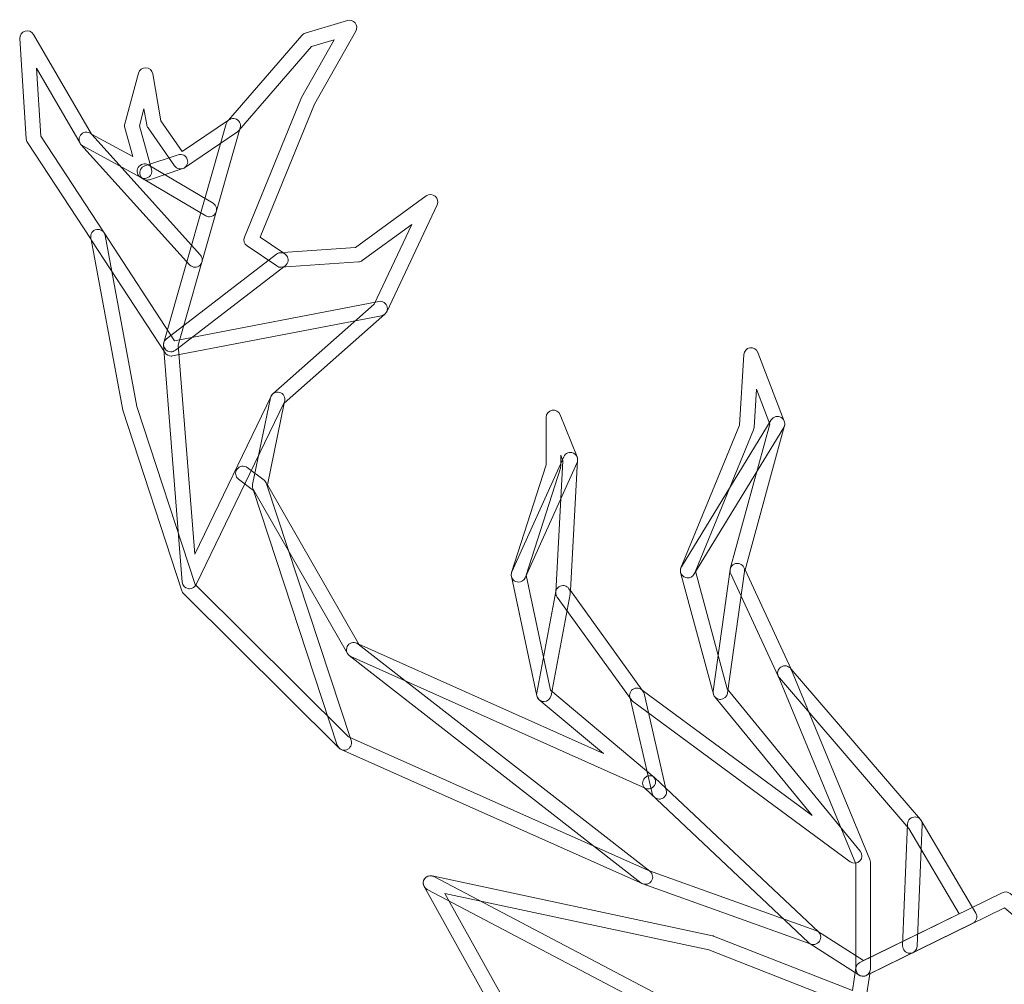
# Model space of a CAD drawing. Units: centimetres. Extents: x -7 to 46.4, y -7.2 to 8.
# Drawn here: x -7 to -3.4, y 3.5 to 7 of the extents above; entities that cross this region are included whole.
import ezdxf

# ---------------------------------------------------------------- set-up
doc = ezdxf.new("R2010")
doc.units = ezdxf.units.CM
doc.header["$MEASUREMENT"] = 0
doc.layers.add('layer 1', color=7, linetype='Continuous')

msp = doc.modelspace()

# ---------------------------------------------------------------- linework, layer by layer
at = {"layer": 'layer 1', "color": 250, "lineweight": 20}
for points, knots in [([(-3.92746, 3.57593), (-3.93243, 3.57593), (-3.93741, 3.57735), (-3.94171, 3.5801), (-3.94171, 3.5801), (-4.11951, 3.69359), (-4.11951, 3.69359), (-4.11951, 3.69359), (-4.72664, 3.91125), (-4.72664, 3.91125), (-4.72664, 3.91125), (-5.82179, 4.39918), (-5.82179, 4.39918), (-5.82473, 4.40048), (-5.8274, 4.40232), (-5.82966, 4.40457), (-5.82966, 4.40457), (-6.39358, 4.96464), (-6.39358, 4.96464), (-6.39656, 4.96757), (-6.39877, 4.97121), (-6.40008, 4.97519), (-6.40008, 4.97519), (-6.61492, 5.63118), (-6.61492, 5.63118), (-6.61492, 5.63118), (-6.7299, 6.2508), (-6.7299, 6.2508), (-6.7299, 6.2508), (-6.96099, 6.60312), (-6.96099, 6.60312), (-6.96352, 6.60697), (-6.96498, 6.61138), (-6.96527, 6.61596), (-6.96527, 6.61596), (-6.98829, 6.98038), (-6.98829, 6.98038), (-6.98906, 6.99262), (-6.98132, 7.00381), (-6.96957, 7.00737), (-6.9579, 7.0109), (-6.94522, 7.00599), (-6.93902, 6.99541), (-6.93902, 6.99541), (-6.72792, 6.63349), (-6.72792, 6.63349), (-6.72792, 6.63349), (-6.57839, 6.55193), (-6.57839, 6.55193), (-6.57839, 6.55193), (-6.60756, 6.65653), (-6.60756, 6.65653), (-6.60885, 6.66112), (-6.60887, 6.66599), (-6.60764, 6.67057), (-6.60764, 6.67057), (-6.55777, 6.85472), (-6.55777, 6.85472), (-6.55453, 6.86668), (-6.54319, 6.87455), (-6.531, 6.87423), (-6.51861, 6.87367), (-6.50829, 6.86456), (-6.50616, 6.85232), (-6.50616, 6.85232), (-6.47648, 6.68161), (-6.47648, 6.68161), (-6.47648, 6.68161), (-6.39884, 6.56982), (-6.39884, 6.56982), (-6.39884, 6.56982), (-6.23156, 6.68359), (-6.23156, 6.68359), (-6.23156, 6.68359), (-5.96531, 6.99167), (-5.96531, 6.99167), (-5.96203, 6.99548), (-5.95772, 6.9983), (-5.9529, 6.99975), (-5.9529, 6.99975), (-5.79945, 7.04575), (-5.79945, 7.04575), (-5.78916, 7.04882), (-5.77791, 7.04536), (-5.77119, 7.03693), (-5.76445, 7.0285), (-5.7635, 7.01679), (-5.76882, 7.0074), (-5.76882, 7.0074), (-5.91843, 6.74271), (-5.91843, 6.74271), (-5.91843, 6.74271), (-6.116, 6.2592), (-6.116, 6.2592), (-6.116, 6.2592), (-6.0339, 6.20349), (-6.0339, 6.20349), (-6.0339, 6.20349), (-5.77057, 6.22152), (-5.77057, 6.22152), (-5.77057, 6.22152), (-5.51331, 6.40885), (-5.51331, 6.40885), (-5.50357, 6.4159), (-5.49021, 6.41555), (-5.48088, 6.40782), (-5.47156, 6.40013), (-5.46865, 6.38708), (-5.47382, 6.37614), (-5.47382, 6.37614), (-5.65667, 5.98872), (-5.65667, 5.98872), (-5.6582, 5.98551), (-5.66035, 5.98262), (-5.66304, 5.98022), (-5.66304, 5.98022), (-6.02856, 5.65612), (-6.02856, 5.65612), (-6.02856, 5.65612), (-6.08997, 5.36), (-6.08997, 5.36), (-6.08997, 5.36), (-5.75785, 4.78159), (-5.75785, 4.78159), (-5.75785, 4.78159), (-4.87001, 4.38429), (-4.87001, 4.38429), (-4.87001, 4.38429), (-5.10299, 4.57952), (-5.10299, 4.57952), (-5.10752, 4.58333), (-5.11064, 4.58851), (-5.11186, 4.5943), (-5.11186, 4.5943), (-5.20393, 5.02779), (-5.20393, 5.02779), (-5.2049, 5.03231), (-5.20465, 5.037), (-5.20326, 5.04137), (-5.20326, 5.04137), (-5.07792, 5.43257), (-5.07792, 5.43257), (-5.07792, 5.43257), (-5.07792, 5.6049), (-5.07792, 5.6049), (-5.07792, 5.61756), (-5.06894, 5.62847), (-5.05645, 5.63086), (-5.04407, 5.63316), (-5.03162, 5.62649), (-5.02693, 5.61471), (-5.02693, 5.61471), (-4.96554, 5.46125), (-4.96554, 5.46125), (-4.9641, 5.45765), (-4.96346, 5.45381), (-4.96367, 5.44996), (-4.96367, 5.44996), (-4.99002, 4.97597), (-4.99002, 4.97597), (-4.99002, 4.97597), (-4.72939, 4.61479), (-4.72939, 4.61479), (-4.72939, 4.61479), (-4.11277, 4.15985), (-4.11277, 4.15985), (-4.11277, 4.15985), (-4.46583, 4.59073), (-4.46583, 4.59073), (-4.4682, 4.59363), (-4.46992, 4.59698), (-4.47091, 4.60061), (-4.47091, 4.60061), (-4.58983, 5.04176), (-4.58983, 5.04176), (-4.59135, 5.04737), (-4.59096, 5.05333), (-4.58874, 5.05869), (-4.58874, 5.05869), (-4.37563, 5.57633), (-4.37563, 5.57633), (-4.37563, 5.57633), (-4.36053, 5.83276), (-4.36053, 5.83276), (-4.35979, 5.84521), (-4.35051, 5.85544), (-4.3382, 5.85738), (-4.32581, 5.85922), (-4.31389, 5.85234), (-4.30941, 5.8407), (-4.30941, 5.8407), (-4.21349, 5.59135), (-4.21349, 5.59135), (-4.21148, 5.5861), (-4.2112, 5.58035), (-4.21268, 5.57491), (-4.21268, 5.57491), (-4.35591, 5.051), (-4.35591, 5.051), (-4.35591, 5.051), (-4.1889, 4.69099), (-4.1889, 4.69099), (-4.1889, 4.69099), (-3.71946, 4.14521), (-3.71946, 4.14521), (-3.71844, 4.14405), (-3.71752, 4.14278), (-3.71674, 4.14144), (-3.71674, 4.14144), (-3.51813, 3.80531), (-3.51813, 3.80531), (-3.51439, 3.799), (-3.51344, 3.79134), (-3.51555, 3.78428), (-3.51767, 3.77723), (-3.52265, 3.77134), (-3.52924, 3.76813), (-3.52924, 3.76813), (-3.91582, 3.57865), (-3.91582, 3.57865), (-3.91952, 3.57685), (-3.92351, 3.57593), (-3.92746, 3.57593)], [0, 0, 0, 0, 0.0135135, 0.0135135, 0.0135135, 0.027027, 0.027027, 0.027027, 0.0405405, 0.0405405, 0.0405405, 0.0540541, 0.0540541, 0.0540541, 0.0675676, 0.0675676, 0.0675676, 0.0810811, 0.0810811, 0.0810811, 0.0945946, 0.0945946, 0.0945946, 0.1081081, 0.1081081, 0.1081081, 0.1216216, 0.1216216, 0.1216216, 0.1351351, 0.1351351, 0.1351351, 0.1486486, 0.1486486, 0.1486486, 0.1621622, 0.1621622, 0.1621622, 0.1756757, 0.1756757, 0.1756757, 0.1891892, 0.1891892, 0.1891892, 0.2027027, 0.2027027, 0.2027027, 0.2162162, 0.2162162, 0.2162162, 0.2297297, 0.2297297, 0.2297297, 0.2432432, 0.2432432, 0.2432432, 0.2567568, 0.2567568, 0.2567568, 0.2702703, 0.2702703, 0.2702703, 0.2837838, 0.2837838, 0.2837838, 0.2972973, 0.2972973, 0.2972973, 0.3108108, 0.3108108, 0.3108108, 0.3243243, 0.3243243, 0.3243243, 0.3378378, 0.3378378, 0.3378378, 0.3513514, 0.3513514, 0.3513514, 0.3648649, 0.3648649, 0.3648649, 0.3783784, 0.3783784, 0.3783784, 0.3918919, 0.3918919, 0.3918919, 0.4054054, 0.4054054, 0.4054054, 0.4189189, 0.4189189, 0.4189189, 0.4324324, 0.4324324, 0.4324324, 0.4459459, 0.4459459, 0.4459459, 0.4594595, 0.4594595, 0.4594595, 0.472973, 0.472973, 0.472973, 0.4864865, 0.4864865, 0.4864865, 0.5, 0.5, 0.5, 0.5135135, 0.5135135, 0.5135135, 0.527027, 0.527027, 0.527027, 0.5405405, 0.5405405, 0.5405405, 0.5540541, 0.5540541, 0.5540541, 0.5675676, 0.5675676, 0.5675676, 0.5810811, 0.5810811, 0.5810811, 0.5945946, 0.5945946, 0.5945946, 0.6081081, 0.6081081, 0.6081081, 0.6216216, 0.6216216, 0.6216216, 0.6351351, 0.6351351, 0.6351351, 0.6486486, 0.6486486, 0.6486486, 0.6621622, 0.6621622, 0.6621622, 0.6756757, 0.6756757, 0.6756757, 0.6891892, 0.6891892, 0.6891892, 0.7027027, 0.7027027, 0.7027027, 0.7162162, 0.7162162, 0.7162162, 0.7297297, 0.7297297, 0.7297297, 0.7432432, 0.7432432, 0.7432432, 0.7567568, 0.7567568, 0.7567568, 0.7702703, 0.7702703, 0.7702703, 0.7837838, 0.7837838, 0.7837838, 0.7972973, 0.7972973, 0.7972973, 0.8108108, 0.8108108, 0.8108108, 0.8243243, 0.8243243, 0.8243243, 0.8378378, 0.8378378, 0.8378378, 0.8513514, 0.8513514, 0.8513514, 0.8648649, 0.8648649, 0.8648649, 0.8783784, 0.8783784, 0.8783784, 0.8918919, 0.8918919, 0.8918919, 0.9054054, 0.9054054, 0.9054054, 0.9189189, 0.9189189, 0.9189189, 0.9324324, 0.9324324, 0.9324324, 0.9459459, 0.9459459, 0.9459459, 0.9594595, 0.9594595, 0.9594595, 0.972973, 0.972973, 0.972973, 0.9864865, 0.9864865, 0.9864865, 1, 1, 1, 1]), ([(-5.79581, 4.44553), (-5.79581, 4.44553), (-4.70696, 3.96032), (-4.70696, 3.96032), (-4.70696, 3.96032), (-4.09884, 3.74241), (-4.09884, 3.74241), (-4.097, 3.74174), (-4.0952, 3.74086), (-4.09355, 3.7398), (-4.09355, 3.7398), (-3.92576, 3.6327), (-3.92576, 3.6327), (-3.92576, 3.6327), (-3.57824, 3.80302), (-3.57824, 3.80302), (-3.57824, 3.80302), (-3.76109, 4.11247), (-3.76109, 4.11247), (-3.76109, 4.11247), (-4.23141, 4.65928), (-4.23141, 4.65928), (-4.233, 4.66111), (-4.23434, 4.66316), (-4.23536, 4.66542), (-4.23536, 4.66542), (-4.40798, 5.03749), (-4.40798, 5.03749), (-4.41062, 5.04317), (-4.41115, 5.04959), (-4.40953, 5.05563), (-4.40953, 5.05563), (-4.26602, 5.58045), (-4.26602, 5.58045), (-4.26602, 5.58045), (-4.31488, 5.70756), (-4.31488, 5.70756), (-4.31488, 5.70756), (-4.32306, 5.56881), (-4.32306, 5.56881), (-4.32324, 5.56588), (-4.32387, 5.56299), (-4.325, 5.56027), (-4.325, 5.56027), (-4.53639, 5.04684), (-4.53639, 5.04684), (-4.53639, 5.04684), (-4.42131, 4.61987), (-4.42131, 4.61987), (-4.42131, 4.61987), (-3.93772, 4.02964), (-3.93772, 4.02964), (-3.92926, 4.01934), (-3.92979, 4.00431), (-3.93899, 3.99465), (-3.94817, 3.98498), (-3.96316, 3.98367), (-3.97388, 3.99158), (-3.97388, 3.99158), (-4.76414, 4.57468), (-4.76414, 4.57468), (-4.76633, 4.57631), (-4.76827, 4.57825), (-4.76989, 4.58047), (-4.76989, 4.58047), (-5.03843, 4.95261), (-5.03843, 4.95261), (-5.04195, 4.95752), (-5.04372, 4.96351), (-5.04336, 4.96955), (-5.04336, 4.96955), (-5.01684, 5.44707), (-5.01684, 5.44707), (-5.01684, 5.44707), (-5.02502, 5.46749), (-5.02502, 5.46749), (-5.02502, 5.46749), (-5.02502, 5.42844), (-5.02502, 5.42844), (-5.02502, 5.42569), (-5.02544, 5.42294), (-5.02626, 5.42033), (-5.02626, 5.42033), (-5.15073, 5.03192), (-5.15073, 5.03192), (-5.15073, 5.03192), (-5.06201, 4.61423), (-5.06201, 4.61423), (-5.06201, 4.61423), (-4.69041, 4.3028), (-4.69041, 4.3028), (-4.68032, 4.29433), (-4.67799, 4.27969), (-4.68501, 4.26851), (-4.692, 4.25732), (-4.70611, 4.25291), (-4.71824, 4.25838), (-4.71824, 4.25838), (-5.78731, 4.73678), (-5.78731, 4.73678), (-5.79242, 4.73908), (-5.79667, 4.74292), (-5.79945, 4.74776), (-5.79945, 4.74776), (-6.14086, 5.34236), (-6.14086, 5.34236), (-6.14408, 5.34797), (-6.14513, 5.35457), (-6.14382, 5.36092), (-6.14382, 5.36092), (-6.07862, 5.67546), (-6.07862, 5.67546), (-6.07746, 5.68103), (-6.07452, 5.68611), (-6.07025, 5.68988), (-6.07025, 5.68988), (-5.70222, 6.0162), (-5.70222, 6.0162), (-5.70222, 6.0162), (-5.56586, 6.30513), (-5.56586, 6.30513), (-5.56586, 6.30513), (-5.74558, 6.17425), (-5.74558, 6.17425), (-5.74962, 6.17132), (-5.75439, 6.16959), (-5.75935, 6.16927), (-5.75935, 6.16927), (-6.03938, 6.15008), (-6.03938, 6.15008), (-6.04513, 6.14955), (-6.05113, 6.15125), (-6.05604, 6.1546), (-6.05604, 6.1546), (-6.16346, 6.22745), (-6.16346, 6.22745), (-6.17381, 6.23447), (-6.17785, 6.24777), (-6.17311, 6.25937), (-6.17311, 6.25937), (-5.96595, 6.76575), (-5.96595, 6.76575), (-5.96595, 6.76575), (-5.84719, 6.97618), (-5.84719, 6.97618), (-5.84719, 6.97618), (-5.93031, 6.95124), (-5.93031, 6.95124), (-5.93031, 6.95124), (-6.19382, 6.64637), (-6.19382, 6.64637), (-6.19531, 6.64461), (-6.19706, 6.64309), (-6.19894, 6.64178), (-6.19894, 6.64178), (-6.39075, 6.51136), (-6.39075, 6.51136), (-6.40276, 6.50321), (-6.41907, 6.50618), (-6.42737, 6.51814), (-6.42737, 6.51814), (-6.52328, 6.65621), (-6.52328, 6.65621), (-6.52547, 6.65939), (-6.52696, 6.66302), (-6.52761, 6.6668), (-6.52761, 6.6668), (-6.53786, 6.72575), (-6.53786, 6.72575), (-6.53786, 6.72575), (-6.55464, 6.66376), (-6.55464, 6.66376), (-6.55464, 6.66376), (-6.51059, 6.50582), (-6.51059, 6.50582), (-6.50772, 6.49559), (-6.51128, 6.48462), (-6.5196, 6.47803), (-6.5279, 6.47136), (-6.5394, 6.47037), (-6.54873, 6.47549), (-6.54873, 6.47549), (-6.75972, 6.59056), (-6.75972, 6.59056), (-6.76395, 6.59289), (-6.76748, 6.59628), (-6.76992, 6.60047), (-6.76992, 6.60047), (-6.92842, 6.87222), (-6.92842, 6.87222), (-6.92842, 6.87222), (-6.91291, 6.6263), (-6.91291, 6.6263), (-6.91291, 6.6263), (-6.68275, 6.27535), (-6.68275, 6.27535), (-6.68082, 6.27243), (-6.67948, 6.26911), (-6.67885, 6.26569), (-6.67885, 6.26569), (-6.56377, 5.64423), (-6.56377, 5.64423), (-6.56377, 5.64423), (-6.35177, 4.9977), (-6.35177, 4.9977), (-6.35177, 4.9977), (-5.79581, 4.44553), (-5.79581, 4.44553)], [0, 0, 0, 0, 0.0144928, 0.0144928, 0.0144928, 0.0289855, 0.0289855, 0.0289855, 0.0434783, 0.0434783, 0.0434783, 0.057971, 0.057971, 0.057971, 0.0724638, 0.0724638, 0.0724638, 0.0869565, 0.0869565, 0.0869565, 0.1014493, 0.1014493, 0.1014493, 0.115942, 0.115942, 0.115942, 0.1304348, 0.1304348, 0.1304348, 0.1449275, 0.1449275, 0.1449275, 0.1594203, 0.1594203, 0.1594203, 0.173913, 0.173913, 0.173913, 0.1884058, 0.1884058, 0.1884058, 0.2028986, 0.2028986, 0.2028986, 0.2173913, 0.2173913, 0.2173913, 0.2318841, 0.2318841, 0.2318841, 0.2463768, 0.2463768, 0.2463768, 0.2608696, 0.2608696, 0.2608696, 0.2753623, 0.2753623, 0.2753623, 0.2898551, 0.2898551, 0.2898551, 0.3043478, 0.3043478, 0.3043478, 0.3188406, 0.3188406, 0.3188406, 0.3333333, 0.3333333, 0.3333333, 0.3478261, 0.3478261, 0.3478261, 0.3623188, 0.3623188, 0.3623188, 0.3768116, 0.3768116, 0.3768116, 0.3913043, 0.3913043, 0.3913043, 0.4057971, 0.4057971, 0.4057971, 0.4202899, 0.4202899, 0.4202899, 0.4347826, 0.4347826, 0.4347826, 0.4492754, 0.4492754, 0.4492754, 0.4637681, 0.4637681, 0.4637681, 0.4782609, 0.4782609, 0.4782609, 0.4927536, 0.4927536, 0.4927536, 0.5072464, 0.5072464, 0.5072464, 0.5217391, 0.5217391, 0.5217391, 0.5362319, 0.5362319, 0.5362319, 0.5507246, 0.5507246, 0.5507246, 0.5652174, 0.5652174, 0.5652174, 0.5797101, 0.5797101, 0.5797101, 0.5942029, 0.5942029, 0.5942029, 0.6086957, 0.6086957, 0.6086957, 0.6231884, 0.6231884, 0.6231884, 0.6376812, 0.6376812, 0.6376812, 0.6521739, 0.6521739, 0.6521739, 0.6666667, 0.6666667, 0.6666667, 0.6811594, 0.6811594, 0.6811594, 0.6956522, 0.6956522, 0.6956522, 0.7101449, 0.7101449, 0.7101449, 0.7246377, 0.7246377, 0.7246377, 0.7391304, 0.7391304, 0.7391304, 0.7536232, 0.7536232, 0.7536232, 0.7681159, 0.7681159, 0.7681159, 0.7826087, 0.7826087, 0.7826087, 0.7971014, 0.7971014, 0.7971014, 0.8115942, 0.8115942, 0.8115942, 0.826087, 0.826087, 0.826087, 0.8405797, 0.8405797, 0.8405797, 0.8550725, 0.8550725, 0.8550725, 0.8695652, 0.8695652, 0.8695652, 0.884058, 0.884058, 0.884058, 0.8985507, 0.8985507, 0.8985507, 0.9130435, 0.9130435, 0.9130435, 0.9275362, 0.9275362, 0.9275362, 0.942029, 0.942029, 0.942029, 0.9565217, 0.9565217, 0.9565217, 0.9710145, 0.9710145, 0.9710145, 0.9855072, 0.9855072, 0.9855072, 1, 1, 1, 1]), ([(-6.37249, 4.98274), (-6.37412, 4.98274), (-6.37576, 4.98292), (-6.3774, 4.9832), (-6.38916, 4.98542), (-6.39795, 4.99523), (-6.39889, 5.00712), (-6.39889, 5.00712), (-6.46653, 5.86751), (-6.46653, 5.86751), (-6.46678, 5.87065), (-6.46645, 5.87382), (-6.4656, 5.87682), (-6.4656, 5.87682), (-6.23927, 6.67089), (-6.23927, 6.67089), (-6.23527, 6.68496), (-6.22065, 6.69311), (-6.20658, 6.68909), (-6.19252, 6.68511), (-6.18436, 6.67047), (-6.18839, 6.65642), (-6.18839, 6.65642), (-6.41341, 5.86691), (-6.41341, 5.86691), (-6.41341, 5.86691), (-6.35378, 5.10861), (-6.35378, 5.10861), (-6.35378, 5.10861), (-6.07652, 5.68163), (-6.07652, 5.68163), (-6.07011, 5.69479), (-6.05436, 5.70026), (-6.04117, 5.69391), (-6.02801, 5.68752), (-6.02251, 5.67172), (-6.02888, 5.65856), (-6.02888, 5.65856), (-6.34868, 4.9977), (-6.34868, 4.9977), (-6.35316, 4.98842), (-6.3625, 4.98274), (-6.37249, 4.98274)], [0, 0, 0, 0, 0.0714286, 0.0714286, 0.0714286, 0.1428571, 0.1428571, 0.1428571, 0.2142857, 0.2142857, 0.2142857, 0.2857143, 0.2857143, 0.2857143, 0.3571429, 0.3571429, 0.3571429, 0.4285714, 0.4285714, 0.4285714, 0.5, 0.5, 0.5, 0.5714286, 0.5714286, 0.5714286, 0.6428571, 0.6428571, 0.6428571, 0.7142857, 0.7142857, 0.7142857, 0.7857143, 0.7857143, 0.7857143, 0.8571429, 0.8571429, 0.8571429, 0.9285714, 0.9285714, 0.9285714, 1, 1, 1, 1]), ([(-6.35268, 6.15001), (-6.3599, 6.15001), (-6.36711, 6.15294), (-6.37234, 6.15876), (-6.37234, 6.15876), (-6.76671, 6.59606), (-6.76671, 6.59606), (-6.77649, 6.60693), (-6.77564, 6.62365), (-6.76478, 6.63346), (-6.75393, 6.64327), (-6.73725, 6.64238), (-6.72741, 6.63152), (-6.72741, 6.63152), (-6.33303, 6.19422), (-6.33303, 6.19422), (-6.32324, 6.18335), (-6.32411, 6.16659), (-6.33496, 6.15682), (-6.34001, 6.15227), (-6.34635, 6.15001), (-6.35268, 6.15001)], [0, 0, 0, 0, 0.1428571, 0.1428571, 0.1428571, 0.2857143, 0.2857143, 0.2857143, 0.4285714, 0.4285714, 0.4285714, 0.5714286, 0.5714286, 0.5714286, 0.7142857, 0.7142857, 0.7142857, 0.8571429, 0.8571429, 0.8571429, 1, 1, 1, 1]), ([(-6.52645, 6.4666), (-6.53754, 6.4666), (-6.54786, 6.47362), (-6.55154, 6.48469), (-6.55617, 6.49856), (-6.54868, 6.51355), (-6.5348, 6.51814), (-6.5348, 6.51814), (-6.41399, 6.55832), (-6.41399, 6.55832), (-6.40007, 6.56304), (-6.38514, 6.55542), (-6.38054, 6.54156), (-6.37593, 6.5277), (-6.38341, 6.51274), (-6.39729, 6.50812), (-6.39729, 6.50812), (-6.5181, 6.46794), (-6.5181, 6.46794), (-6.52087, 6.46702), (-6.52369, 6.4666), (-6.52645, 6.4666)], [0, 0, 0, 0, 0.1428571, 0.1428571, 0.1428571, 0.2857143, 0.2857143, 0.2857143, 0.4285714, 0.4285714, 0.4285714, 0.5714286, 0.5714286, 0.5714286, 0.7142857, 0.7142857, 0.7142857, 0.8571429, 0.8571429, 0.8571429, 1, 1, 1, 1]), ([(-6.30051, 6.33314), (-6.3051, 6.33314), (-6.30972, 6.33434), (-6.31394, 6.33684), (-6.31394, 6.33684), (-6.54952, 6.47591), (-6.54952, 6.47591), (-6.5621, 6.48335), (-6.56627, 6.49958), (-6.55886, 6.51214), (-6.55138, 6.52473), (-6.53516, 6.52886), (-6.5226, 6.52149), (-6.5226, 6.52149), (-6.28704, 6.38239), (-6.28704, 6.38239), (-6.27446, 6.37494), (-6.27027, 6.35875), (-6.2777, 6.34616), (-6.28264, 6.3378), (-6.29146, 6.33314), (-6.30051, 6.33314)], [0, 0, 0, 0, 0.1428571, 0.1428571, 0.1428571, 0.2857143, 0.2857143, 0.2857143, 0.4285714, 0.4285714, 0.4285714, 0.5714286, 0.5714286, 0.5714286, 0.7142857, 0.7142857, 0.7142857, 0.8571429, 0.8571429, 0.8571429, 1, 1, 1, 1]), ([(-6.43893, 5.82757), (-6.44775, 5.82757), (-6.45614, 5.83198), (-6.46109, 5.83957), (-6.46109, 5.83957), (-6.72701, 6.24639), (-6.72701, 6.24639), (-6.735, 6.25863), (-6.73155, 6.27504), (-6.71933, 6.28301), (-6.70714, 6.29095), (-6.6907, 6.28756), (-6.68271, 6.27532), (-6.68271, 6.27532), (-6.4265, 5.88335), (-6.4265, 5.88335), (-6.4265, 5.88335), (-5.6856, 6.02598), (-5.6856, 6.02598), (-5.6714, 6.0288), (-5.65739, 6.01938), (-5.65462, 6.00502), (-5.65185, 5.99066), (-5.66125, 5.9768), (-5.67561, 5.97405), (-5.67561, 5.97405), (-6.43393, 5.82807), (-6.43393, 5.82807), (-6.43561, 5.82771), (-6.43728, 5.82757), (-6.43893, 5.82757)], [0, 0, 0, 0, 0.1, 0.1, 0.1, 0.2, 0.2, 0.2, 0.3, 0.3, 0.3, 0.4, 0.4, 0.4, 0.5, 0.5, 0.5, 0.6, 0.6, 0.6, 0.7, 0.7, 0.7, 0.8, 0.8, 0.8, 0.9, 0.9, 0.9, 1, 1, 1, 1]), ([(-6.44013, 5.84313), (-6.44805, 5.84313), (-6.45592, 5.84666), (-6.46112, 5.85343), (-6.47005, 5.86504), (-6.46787, 5.88162), (-6.45629, 5.89054), (-6.45629, 5.89054), (-6.05734, 6.19743), (-6.05734, 6.19743), (-6.04573, 6.20635), (-6.02911, 6.2042), (-6.02023, 6.19263), (-6.01131, 6.18102), (-6.01348, 6.16441), (-6.02505, 6.15552), (-6.02505, 6.15552), (-6.42402, 5.8486), (-6.42402, 5.8486), (-6.42884, 5.84493), (-6.43451, 5.84313), (-6.44013, 5.84313)], [0, 0, 0, 0, 0.1428571, 0.1428571, 0.1428571, 0.2857143, 0.2857143, 0.2857143, 0.4285714, 0.4285714, 0.4285714, 0.5714286, 0.5714286, 0.5714286, 0.7142857, 0.7142857, 0.7142857, 0.8571429, 0.8571429, 0.8571429, 1, 1, 1, 1]), ([(-4.56429, 5.02218), (-4.56902, 5.02218), (-4.57378, 5.02342), (-4.57809, 5.02606), (-4.59054, 5.03368), (-4.59449, 5.04998), (-4.58683, 5.06243), (-4.58683, 5.06243), (-4.26076, 5.59566), (-4.26076, 5.59566), (-4.25314, 5.60815), (-4.23684, 5.61203), (-4.22439, 5.60444), (-4.21194, 5.59682), (-4.20802, 5.58052), (-4.21564, 5.56807), (-4.21564, 5.56807), (-4.54171, 5.03485), (-4.54171, 5.03485), (-4.54669, 5.02666), (-4.5554, 5.02218), (-4.56429, 5.02218)], [0, 0, 0, 0, 0.1428571, 0.1428571, 0.1428571, 0.2857143, 0.2857143, 0.2857143, 0.4285714, 0.4285714, 0.4285714, 0.5714286, 0.5714286, 0.5714286, 0.7142857, 0.7142857, 0.7142857, 0.8571429, 0.8571429, 0.8571429, 1, 1, 1, 1]), ([(-5.17808, 5.00684), (-5.18169, 5.00684), (-5.18538, 5.00758), (-5.18891, 5.00916), (-5.20225, 5.01516), (-5.20819, 5.03082), (-5.2022, 5.04416), (-5.2022, 5.04416), (-5.01423, 5.46227), (-5.01423, 5.46227), (-5.00823, 5.47561), (-4.9926, 5.48157), (-4.97923, 5.47557), (-4.96593, 5.46957), (-4.95997, 5.45391), (-4.96597, 5.44058), (-4.96597, 5.44058), (-5.15392, 5.02246), (-5.15392, 5.02246), (-5.15833, 5.01266), (-5.16798, 5.00684), (-5.17808, 5.00684)], [0, 0, 0, 0, 0.1428571, 0.1428571, 0.1428571, 0.2857143, 0.2857143, 0.2857143, 0.4285714, 0.4285714, 0.4285714, 0.5714286, 0.5714286, 0.5714286, 0.7142857, 0.7142857, 0.7142857, 0.8571429, 0.8571429, 0.8571429, 1, 1, 1, 1]), ([(-5.81103, 4.39688), (-5.82215, 4.39688), (-5.83248, 4.40394), (-5.83616, 4.41509), (-5.83616, 4.41509), (-6.14045, 5.33936), (-6.14045, 5.33936), (-6.14045, 5.33936), (-6.19473, 5.38018), (-6.19473, 5.38018), (-6.2064, 5.38896), (-6.20874, 5.40558), (-6.19998, 5.41722), (-6.19122, 5.42897), (-6.17457, 5.43126), (-6.16292, 5.42251), (-6.16292, 5.42251), (-6.10201, 5.37669), (-6.10201, 5.37669), (-6.0977, 5.37344), (-6.09448, 5.36893), (-6.09278, 5.36381), (-6.09278, 5.36381), (-5.78589, 4.43163), (-5.78589, 4.43163), (-5.78133, 4.41773), (-5.78888, 4.40277), (-5.80276, 4.39822), (-5.8055, 4.39731), (-5.80829, 4.39688), (-5.81103, 4.39688)], [0, 0, 0, 0, 0.1, 0.1, 0.1, 0.2, 0.2, 0.2, 0.3, 0.3, 0.3, 0.4, 0.4, 0.4, 0.5, 0.5, 0.5, 0.6, 0.6, 0.6, 0.7, 0.7, 0.7, 0.8, 0.8, 0.8, 0.9, 0.9, 0.9, 1, 1, 1, 1]), ([(-4.44534, 4.58103), (-4.44654, 4.58103), (-4.44777, 4.5811), (-4.449, 4.58128), (-4.46347, 4.58329), (-4.47356, 4.59666), (-4.47155, 4.61113), (-4.47155, 4.61113), (-4.4102, 5.05227), (-4.4102, 5.05227), (-4.40815, 5.06677), (-4.39475, 5.07672), (-4.38032, 5.07482), (-4.36585, 5.07281), (-4.35577, 5.05947), (-4.35778, 5.04497), (-4.35778, 5.04497), (-4.41916, 4.60382), (-4.41916, 4.60382), (-4.42099, 4.59059), (-4.43235, 4.58103), (-4.44534, 4.58103)], [0, 0, 0, 0, 0.1428571, 0.1428571, 0.1428571, 0.2857143, 0.2857143, 0.2857143, 0.4285714, 0.4285714, 0.4285714, 0.5714286, 0.5714286, 0.5714286, 0.7142857, 0.7142857, 0.7142857, 0.8571429, 0.8571429, 0.8571429, 1, 1, 1, 1]), ([(-5.08596, 4.57334), (-5.08757, 4.57334), (-5.08921, 4.57348), (-5.09086, 4.5738), (-5.10524, 4.57648), (-5.11469, 4.59031), (-5.112, 4.60467), (-5.112, 4.60467), (-5.04298, 4.97297), (-5.04298, 4.97297), (-5.04026, 4.98733), (-5.0265, 4.99678), (-5.01207, 4.9941), (-4.99772, 4.99138), (-4.98826, 4.97759), (-4.99094, 4.9632), (-4.99094, 4.9632), (-5.05998, 4.59493), (-5.05998, 4.59493), (-5.06237, 4.58223), (-5.07349, 4.57334), (-5.08596, 4.57334)], [0, 0, 0, 0, 0.1428571, 0.1428571, 0.1428571, 0.2857143, 0.2857143, 0.2857143, 0.4285714, 0.4285714, 0.4285714, 0.5714286, 0.5714286, 0.5714286, 0.7142857, 0.7142857, 0.7142857, 0.8571429, 0.8571429, 0.8571429, 1, 1, 1, 1]), ([(-4.71775, 3.9097), (-4.72343, 3.9097), (-4.72915, 3.91153), (-4.73398, 3.91527), (-4.73398, 3.91527), (-5.79277, 4.74007), (-5.79277, 4.74007), (-5.80429, 4.74906), (-5.80636, 4.76568), (-5.79738, 4.77721), (-5.78837, 4.78871), (-5.77177, 4.79076), (-5.76024, 4.7818), (-5.76024, 4.7818), (-4.70145, 3.95704), (-4.70145, 3.95704), (-4.68995, 3.94804), (-4.68787, 3.93143), (-4.69687, 3.91989), (-4.70209, 3.91319), (-4.70988, 3.9097), (-4.71775, 3.9097)], [0, 0, 0, 0, 0.1428571, 0.1428571, 0.1428571, 0.2857143, 0.2857143, 0.2857143, 0.4285714, 0.4285714, 0.4285714, 0.5714286, 0.5714286, 0.5714286, 0.7142857, 0.7142857, 0.7142857, 0.8571429, 0.8571429, 0.8571429, 1, 1, 1, 1]), ([(-3.92746, 3.57593), (-3.9421, 3.57593), (-3.95392, 3.58779), (-3.95392, 3.60239), (-3.95392, 3.60239), (-3.95392, 3.98459), (-3.95392, 3.98459), (-3.95392, 3.98459), (-4.23579, 4.66641), (-4.23579, 4.66641), (-4.24139, 4.67992), (-4.23497, 4.6954), (-4.22146, 4.70098), (-4.20788, 4.70659), (-4.19246, 4.7001), (-4.18689, 4.68665), (-4.18689, 4.68665), (-3.90305, 3.99997), (-3.90305, 3.99997), (-3.90171, 3.99676), (-3.901, 3.99331), (-3.901, 3.98985), (-3.901, 3.98985), (-3.901, 3.60239), (-3.901, 3.60239), (-3.901, 3.58779), (-3.91285, 3.57593), (-3.92746, 3.57593)], [0, 0, 0, 0, 0.1111111, 0.1111111, 0.1111111, 0.2222222, 0.2222222, 0.2222222, 0.3333333, 0.3333333, 0.3333333, 0.4444444, 0.4444444, 0.4444444, 0.5555556, 0.5555556, 0.5555556, 0.6666667, 0.6666667, 0.6666667, 0.7777778, 0.7777778, 0.7777778, 0.8888889, 0.8888889, 0.8888889, 1, 1, 1, 1]), ([(-4.66755, 4.21926), (-4.67958, 4.21926), (-4.69048, 4.22751), (-4.6933, 4.23976), (-4.6933, 4.23976), (-4.7742, 4.58999), (-4.7742, 4.58999), (-4.77751, 4.60425), (-4.76862, 4.61846), (-4.75437, 4.62174), (-4.73998, 4.62485), (-4.7259, 4.61613), (-4.72265, 4.60192), (-4.72265, 4.60192), (-4.64176, 4.25168), (-4.64176, 4.25168), (-4.63845, 4.23743), (-4.64734, 4.22321), (-4.66159, 4.21993), (-4.6636, 4.21947), (-4.66557, 4.21926), (-4.66755, 4.21926)], [0, 0, 0, 0, 0.1428571, 0.1428571, 0.1428571, 0.2857143, 0.2857143, 0.2857143, 0.4285714, 0.4285714, 0.4285714, 0.5714286, 0.5714286, 0.5714286, 0.7142857, 0.7142857, 0.7142857, 0.8571429, 0.8571429, 0.8571429, 1, 1, 1, 1]), ([(-4.10776, 3.69105), (-4.11429, 3.69105), (-4.12082, 3.69344), (-4.12593, 3.69828), (-4.12593, 3.69828), (-4.71944, 4.25835), (-4.71944, 4.25835), (-4.73006, 4.26837), (-4.73056, 4.28509), (-4.7205, 4.29571), (-4.71048, 4.30633), (-4.69376, 4.30685), (-4.68311, 4.2968), (-4.68311, 4.2968), (-4.08963, 3.73673), (-4.08963, 3.73673), (-4.07898, 3.72671), (-4.07852, 3.70999), (-4.08854, 3.69934), (-4.09372, 3.69383), (-4.10074, 3.69105), (-4.10776, 3.69105)], [0, 0, 0, 0, 0.1428571, 0.1428571, 0.1428571, 0.2857143, 0.2857143, 0.2857143, 0.4285714, 0.4285714, 0.4285714, 0.5714286, 0.5714286, 0.5714286, 0.7142857, 0.7142857, 0.7142857, 0.8571429, 0.8571429, 0.8571429, 1, 1, 1, 1]), ([(-3.75738, 3.6593), (-3.75774, 3.6593), (-3.75812, 3.6593), (-3.75848, 3.65933), (-3.77308, 3.65993), (-3.78444, 3.67224), (-3.78384, 3.68681), (-3.78384, 3.68681), (-3.76596, 4.12902), (-3.76596, 4.12902), (-3.76536, 4.14366), (-3.75322, 4.15502), (-3.73844, 4.15442), (-3.72383, 4.15382), (-3.71248, 4.14147), (-3.71307, 4.1269), (-3.71307, 4.1269), (-3.73096, 3.6847), (-3.73096, 3.6847), (-3.73156, 3.67044), (-3.74327, 3.6593), (-3.75738, 3.6593)], [0, 0, 0, 0, 0.1428571, 0.1428571, 0.1428571, 0.2857143, 0.2857143, 0.2857143, 0.4285714, 0.4285714, 0.4285714, 0.5714286, 0.5714286, 0.5714286, 0.7142857, 0.7142857, 0.7142857, 0.8571429, 0.8571429, 0.8571429, 1, 1, 1, 1]), ([(-3.90477, 2.80487), (-3.90622, 2.80487), (-3.90767, 2.80501), (-3.90915, 2.80522), (-3.90915, 2.80522), (-4.06994, 2.8321), (-4.06994, 2.8321), (-4.07658, 2.8332), (-4.0825, 2.83679), (-4.0866, 2.84212), (-4.0866, 2.84212), (-4.47052, 3.34388), (-4.47052, 3.34388), (-4.47052, 3.34388), (-5.51006, 3.891), (-5.51006, 3.891), (-5.523, 3.89781), (-5.52796, 3.91382), (-5.52116, 3.92674), (-5.51433, 3.93972), (-5.49832, 3.94462), (-5.48542, 3.93785), (-5.48542, 3.93785), (-4.44071, 3.38797), (-4.44071, 3.38797), (-4.43733, 3.38621), (-4.43436, 3.38371), (-4.43204, 3.38064), (-4.43204, 3.38064), (-4.05093, 2.88255), (-4.05093, 2.88255), (-4.05093, 2.88255), (-3.90044, 2.85743), (-3.90044, 2.85743), (-3.88604, 2.85503), (-3.87631, 2.84138), (-3.8787, 2.82699), (-3.88086, 2.81404), (-3.89207, 2.80487), (-3.90477, 2.80487)], [0, 0, 0, 0, 0.0769231, 0.0769231, 0.0769231, 0.1538462, 0.1538462, 0.1538462, 0.2307692, 0.2307692, 0.2307692, 0.3076923, 0.3076923, 0.3076923, 0.3846154, 0.3846154, 0.3846154, 0.4615385, 0.4615385, 0.4615385, 0.5384615, 0.5384615, 0.5384615, 0.6153846, 0.6153846, 0.6153846, 0.6923077, 0.6923077, 0.6923077, 0.7692308, 0.7692308, 0.7692308, 0.8461538, 0.8461538, 0.8461538, 0.9230769, 0.9230769, 0.9230769, 1, 1, 1, 1]), ([(-2.89939, 1.24612), (-2.89939, 1.24612), (-3.22162, 1.24612), (-3.22162, 1.24612), (-3.22896, 1.24612), (-3.23594, 1.24919), (-3.24099, 1.25452), (-3.24099, 1.25452), (-3.49245, 1.52379), (-3.49245, 1.52379), (-3.49245, 1.52379), (-3.62604, 1.62211), (-3.62604, 1.62211), (-3.63271, 1.62701), (-3.63666, 1.6347), (-3.6368, 1.64299), (-3.6368, 1.64299), (-3.63931, 1.7943), (-3.63931, 1.7943), (-3.63931, 1.7943), (-3.83619, 2.30929), (-3.83619, 2.30929), (-3.83619, 2.30929), (-4.02151, 2.60636), (-4.02151, 2.60636), (-4.02288, 2.60848), (-4.02387, 2.6108), (-4.02454, 2.61324), (-4.02454, 2.61324), (-4.08691, 2.83619), (-4.08691, 2.83619), (-4.08691, 2.83619), (-4.2874, 2.88576), (-4.2874, 2.88576), (-4.2874, 2.88576), (-4.77137, 2.93159), (-4.77137, 2.93159), (-4.77684, 2.93211), (-4.78203, 2.9343), (-4.78619, 2.9379), (-4.78619, 2.9379), (-5.16469, 3.26528), (-5.16469, 3.26528), (-5.16703, 3.26729), (-5.169, 3.26969), (-5.1705, 3.2724), (-5.1705, 3.2724), (-5.52087, 3.90155), (-5.52087, 3.90155), (-5.52591, 3.91061), (-5.5252, 3.9218), (-5.51902, 3.93016), (-5.51286, 3.93852), (-5.50247, 3.94254), (-5.49222, 3.94028), (-5.49222, 3.94028), (-4.47433, 3.7229), (-4.47433, 3.7229), (-4.47292, 3.72262), (-4.47155, 3.7222), (-4.47021, 3.72167), (-4.47021, 3.72167), (-3.96644, 3.52401), (-3.96644, 3.52401), (-3.96644, 3.52401), (-3.95363, 3.60645), (-3.95363, 3.60645), (-3.95229, 3.61502), (-3.94686, 3.62236), (-3.93913, 3.62617), (-3.93913, 3.62617), (-3.42253, 3.87936), (-3.42253, 3.87936), (-3.41314, 3.88394), (-3.40196, 3.8826), (-3.39392, 3.8759), (-3.39392, 3.8759), (-3.30025, 3.79765), (-3.30025, 3.79765), (-3.30025, 3.79765), (-2.82968, 3.79765), (-2.82968, 3.79765), (-2.82968, 3.79765), (-2.72618, 3.87664), (-2.72618, 3.87664), (-2.71821, 3.88274), (-2.70752, 3.88377), (-2.69849, 3.87936), (-2.69849, 3.87936), (-2.18191, 3.62617), (-2.18191, 3.62617), (-2.17415, 3.62236), (-2.16872, 3.61502), (-2.16738, 3.60645), (-2.16738, 3.60645), (-2.15457, 3.52401), (-2.15457, 3.52401), (-2.15457, 3.52401), (-1.65081, 3.72167), (-1.65081, 3.72167), (-1.64947, 3.7222), (-1.64809, 3.72262), (-1.64668, 3.7229), (-1.64668, 3.7229), (-0.62881, 3.94028), (-0.62881, 3.94028), (-0.61861, 3.94258), (-0.60817, 3.93852), (-0.602, 3.93016), (-0.59582, 3.9218), (-0.59512, 3.91061), (-0.60016, 3.90155), (-0.60016, 3.90155), (-0.95051, 3.2724), (-0.95051, 3.2724), (-0.95202, 3.26969), (-0.954, 3.26729), (-0.95633, 3.26528), (-0.95633, 3.26528), (-1.33482, 2.9379), (-1.33482, 2.9379), (-1.33899, 2.9343), (-1.34417, 2.93211), (-1.34964, 2.93159), (-1.34964, 2.93159), (-1.83362, 2.88576), (-1.83362, 2.88576), (-1.83362, 2.88576), (-2.0341, 2.83619), (-2.0341, 2.83619), (-2.0341, 2.83619), (-2.09647, 2.61324), (-2.09647, 2.61324), (-2.09714, 2.61073), (-2.0982, 2.60837), (-2.09961, 2.60618), (-2.09961, 2.60618), (-2.29043, 2.30526), (-2.29043, 2.30526), (-2.29043, 2.30526), (-2.48174, 1.79441), (-2.48174, 1.79441), (-2.48174, 1.79441), (-2.48421, 1.64299), (-2.48421, 1.64299), (-2.48435, 1.6347), (-2.48834, 1.62701), (-2.495, 1.62211), (-2.495, 1.62211), (-2.62857, 1.52379), (-2.62857, 1.52379), (-2.62857, 1.52379), (-2.88006, 1.25452), (-2.88006, 1.25452), (-2.88507, 1.24919), (-2.89206, 1.24612), (-2.89939, 1.24612)], [0, 0, 0, 0, 0.0192308, 0.0192308, 0.0192308, 0.0384615, 0.0384615, 0.0384615, 0.0576923, 0.0576923, 0.0576923, 0.0769231, 0.0769231, 0.0769231, 0.0961538, 0.0961538, 0.0961538, 0.1153846, 0.1153846, 0.1153846, 0.1346154, 0.1346154, 0.1346154, 0.1538462, 0.1538462, 0.1538462, 0.1730769, 0.1730769, 0.1730769, 0.1923077, 0.1923077, 0.1923077, 0.2115385, 0.2115385, 0.2115385, 0.2307692, 0.2307692, 0.2307692, 0.25, 0.25, 0.25, 0.2692308, 0.2692308, 0.2692308, 0.2884615, 0.2884615, 0.2884615, 0.3076923, 0.3076923, 0.3076923, 0.3269231, 0.3269231, 0.3269231, 0.3461538, 0.3461538, 0.3461538, 0.3653846, 0.3653846, 0.3653846, 0.3846154, 0.3846154, 0.3846154, 0.4038462, 0.4038462, 0.4038462, 0.4230769, 0.4230769, 0.4230769, 0.4423077, 0.4423077, 0.4423077, 0.4615385, 0.4615385, 0.4615385, 0.4807692, 0.4807692, 0.4807692, 0.5, 0.5, 0.5, 0.5192308, 0.5192308, 0.5192308, 0.5384615, 0.5384615, 0.5384615, 0.5576923, 0.5576923, 0.5576923, 0.5769231, 0.5769231, 0.5769231, 0.5961538, 0.5961538, 0.5961538, 0.6153846, 0.6153846, 0.6153846, 0.6346154, 0.6346154, 0.6346154, 0.6538462, 0.6538462, 0.6538462, 0.6730769, 0.6730769, 0.6730769, 0.6923077, 0.6923077, 0.6923077, 0.7115385, 0.7115385, 0.7115385, 0.7307692, 0.7307692, 0.7307692, 0.75, 0.75, 0.75, 0.7692308, 0.7692308, 0.7692308, 0.7884615, 0.7884615, 0.7884615, 0.8076923, 0.8076923, 0.8076923, 0.8269231, 0.8269231, 0.8269231, 0.8461538, 0.8461538, 0.8461538, 0.8653846, 0.8653846, 0.8653846, 0.8846154, 0.8846154, 0.8846154, 0.9038462, 0.9038462, 0.9038462, 0.9230769, 0.9230769, 0.9230769, 0.9423077, 0.9423077, 0.9423077, 0.9615385, 0.9615385, 0.9615385, 0.9807692, 0.9807692, 0.9807692, 1, 1, 1, 1]), ([(-3.21012, 1.29904), (-3.21012, 1.29904), (-2.91089, 1.29904), (-2.91089, 1.29904), (-2.91089, 1.29904), (-2.66554, 1.56171), (-2.66554, 1.56171), (-2.66444, 1.56291), (-2.66321, 1.56401), (-2.66187, 1.56496), (-2.66187, 1.56496), (-2.53691, 1.65696), (-2.53691, 1.65696), (-2.53691, 1.65696), (-2.53455, 1.79984), (-2.53455, 1.79984), (-2.53451, 1.80287), (-2.53395, 1.80584), (-2.53286, 1.80869), (-2.53286, 1.80869), (-2.33901, 2.3264), (-2.33901, 2.3264), (-2.33837, 2.32812), (-2.33756, 2.32975), (-2.33657, 2.3313), (-2.33657, 2.3313), (-2.14635, 2.63123), (-2.14635, 2.63123), (-2.14635, 2.63123), (-2.08091, 2.86533), (-2.08091, 2.86533), (-2.07834, 2.87451), (-2.07104, 2.8816), (-2.06176, 2.88389), (-2.06176, 2.88389), (-1.84441, 2.93758), (-1.84441, 2.93758), (-1.84314, 2.9379), (-1.84184, 2.93811), (-1.84057, 2.93825), (-1.84057, 2.93825), (-1.36308, 2.98348), (-1.36308, 2.98348), (-1.36308, 2.98348), (-0.99446, 3.30221), (-0.99446, 3.30221), (-0.99446, 3.30221), (-0.67474, 3.87636), (-0.67474, 3.87636), (-0.67474, 3.87636), (-1.63349, 3.67161), (-1.63349, 3.67161), (-1.63349, 3.67161), (-2.16597, 3.46269), (-2.16597, 3.46269), (-2.17345, 3.45976), (-2.18184, 3.46036), (-2.18879, 3.46439), (-2.19578, 3.46837), (-2.20054, 3.47532), (-2.20177, 3.48326), (-2.20177, 3.48326), (-2.21758, 3.58472), (-2.21758, 3.58472), (-2.21758, 3.58472), (-2.70709, 3.82464), (-2.70709, 3.82464), (-2.70709, 3.82464), (-2.80471, 3.75017), (-2.80471, 3.75017), (-2.80933, 3.74664), (-2.81494, 3.74474), (-2.82076, 3.74474), (-2.82076, 3.74474), (-3.30985, 3.74474), (-3.30985, 3.74474), (-3.31606, 3.74474), (-3.32206, 3.74689), (-3.32682, 3.75088), (-3.32682, 3.75088), (-3.41466, 3.82429), (-3.41466, 3.82429), (-3.41466, 3.82429), (-3.90343, 3.58472), (-3.90343, 3.58472), (-3.90343, 3.58472), (-3.91924, 3.48326), (-3.91924, 3.48326), (-3.92047, 3.47532), (-3.92524, 3.46837), (-3.93222, 3.46439), (-3.93921, 3.46036), (-3.9476, 3.45976), (-3.95505, 3.46269), (-3.95505, 3.46269), (-4.48753, 3.67161), (-4.48753, 3.67161), (-4.48753, 3.67161), (-5.44627, 3.87636), (-5.44627, 3.87636), (-5.44627, 3.87636), (-5.12654, 3.30221), (-5.12654, 3.30221), (-5.12654, 3.30221), (-4.75797, 2.98348), (-4.75797, 2.98348), (-4.75797, 2.98348), (-4.28045, 2.93825), (-4.28045, 2.93825), (-4.27918, 2.93811), (-4.27787, 2.9379), (-4.2766, 2.93758), (-4.2766, 2.93758), (-4.05926, 2.88389), (-4.05926, 2.88389), (-4.04998, 2.8816), (-4.04268, 2.87451), (-4.0401, 2.86533), (-4.0401, 2.86533), (-3.97462, 2.63116), (-3.97462, 2.63116), (-3.97462, 2.63116), (-3.78995, 2.33514), (-3.78995, 2.33514), (-3.78906, 2.3337), (-3.78829, 2.33218), (-3.78769, 2.33059), (-3.78769, 2.33059), (-3.58819, 1.80887), (-3.58819, 1.80887), (-3.5871, 1.80598), (-3.5865, 1.80291), (-3.58646, 1.79984), (-3.58646, 1.79984), (-3.58413, 1.65696), (-3.58413, 1.65696), (-3.58413, 1.65696), (-3.45915, 1.56496), (-3.45915, 1.56496), (-3.4578, 1.56401), (-3.45657, 1.56291), (-3.45548, 1.56171), (-3.45548, 1.56171), (-3.21012, 1.29904), (-3.21012, 1.29904)], [0, 0, 0, 0, 0.0208333, 0.0208333, 0.0208333, 0.0416667, 0.0416667, 0.0416667, 0.0625, 0.0625, 0.0625, 0.0833333, 0.0833333, 0.0833333, 0.1041667, 0.1041667, 0.1041667, 0.125, 0.125, 0.125, 0.1458333, 0.1458333, 0.1458333, 0.1666667, 0.1666667, 0.1666667, 0.1875, 0.1875, 0.1875, 0.2083333, 0.2083333, 0.2083333, 0.2291667, 0.2291667, 0.2291667, 0.25, 0.25, 0.25, 0.2708333, 0.2708333, 0.2708333, 0.2916667, 0.2916667, 0.2916667, 0.3125, 0.3125, 0.3125, 0.3333333, 0.3333333, 0.3333333, 0.3541667, 0.3541667, 0.3541667, 0.375, 0.375, 0.375, 0.3958333, 0.3958333, 0.3958333, 0.4166667, 0.4166667, 0.4166667, 0.4375, 0.4375, 0.4375, 0.4583333, 0.4583333, 0.4583333, 0.4791667, 0.4791667, 0.4791667, 0.5, 0.5, 0.5, 0.5208333, 0.5208333, 0.5208333, 0.5416667, 0.5416667, 0.5416667, 0.5625, 0.5625, 0.5625, 0.5833333, 0.5833333, 0.5833333, 0.6041667, 0.6041667, 0.6041667, 0.625, 0.625, 0.625, 0.6458333, 0.6458333, 0.6458333, 0.6666667, 0.6666667, 0.6666667, 0.6875, 0.6875, 0.6875, 0.7083333, 0.7083333, 0.7083333, 0.7291667, 0.7291667, 0.7291667, 0.75, 0.75, 0.75, 0.7708333, 0.7708333, 0.7708333, 0.7916667, 0.7916667, 0.7916667, 0.8125, 0.8125, 0.8125, 0.8333333, 0.8333333, 0.8333333, 0.8541667, 0.8541667, 0.8541667, 0.875, 0.875, 0.875, 0.8958333, 0.8958333, 0.8958333, 0.9166667, 0.9166667, 0.9166667, 0.9375, 0.9375, 0.9375, 0.9583333, 0.9583333, 0.9583333, 0.9791667, 0.9791667, 0.9791667, 1, 1, 1, 1])]:
    msp.add_open_spline(points, degree=3, knots=knots, dxfattribs=at)

doc.saveas('drawing.dxf')
